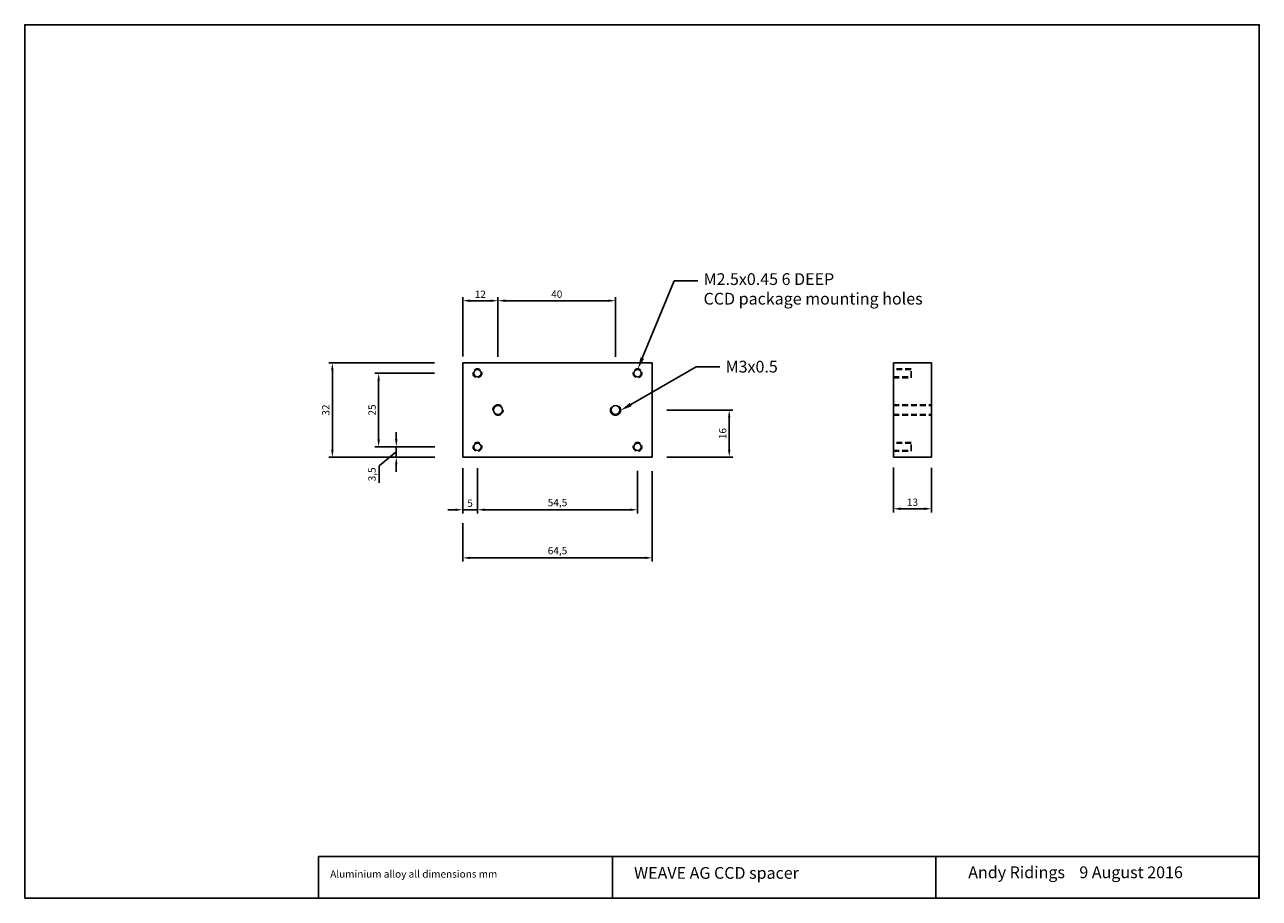
# Model space of a CAD drawing. Units: millimetres. Extents: x 0 to 420, y 0 to 297.
import ezdxf
from ezdxf import colors
from ezdxf.entities.mleader import LeaderData, LeaderLine
from ezdxf.math import Vec2, Vec3

# ---------------------------------------------------------------- set-up
doc = ezdxf.new("R2010")
doc.units = ezdxf.units.MM
for name, pattern in [('DASHED2', [9.525, 6.35, -3.175]), ('JIS_02_2.0', [3, 2, -1]), ('JIS_02_4.0', [5.5, 4, -1.5])]:
    doc.linetypes.add(name, pattern=pattern)
doc.styles.add('Annotative', font='arial.ttf')
doc.styles.get("Standard").update_dxf_attribs({"font": 'arial.ttf', "height": 0.2})
doc.dimstyles.new('ISO-25', dxfattribs={"dimtxt": 2.5, "dimasz": 2.5, "dimexe": 1.25, "dimexo": 0.625, "dimtad": 1, "dimtxsty": 'Standard', "dimcen": 2.5, "dimadec": 0, "dimazin": 0, "dimtfac": 1, "dimtmove": 0, "dimatfit": 3, "dimfxl": 1, "dimarcsym": 0})

# ---------------------------------------------------------------- blocks, each defined once
blk = doc.blocks.new('*D1')
at = {"color": 0, "lineweight": -2, "transparency": 16777216}
for p, q in [((295.52, 146.46), (295.52, 131.17)), ((308.52, 146.4), (308.52, 131.17)), ((298.02, 132.42), (306.02, 132.42))]:
    blk.add_line(p, q, dxfattribs=at)
at = {"color": 0, "transparency": 16777216}
for points in [[(298.02, 132.84), (298.02, 132), (295.52, 132.42)], [(306.02, 132.84), (306.02, 132), (308.52, 132.42)]]:
    blk.add_solid(points, dxfattribs=at)
at = {"layer": 'Defpoints', "color": 0, "transparency": 16777216}
for p in [(295.52, 147.09), (308.52, 147.03), (308.52, 132.42)]:
    blk.add_point(p, dxfattribs=at)
at = {"color": 0, "transparency": 16777216, "insert": (302.02, 134.32), "char_height": 2.5, "attachment_point": 5}
blk.add_mtext('13', dxfattribs=at)
blk = doc.blocks.new('*D2')
at = {"color": 0, "lineweight": -2, "transparency": 16777216}
for p, q in [((149, 146.19), (149, 130.84)), ((154, 146.29), (154, 130.84)), ((146.5, 132.09), (144, 132.09)), ((149, 132.09), (154, 132.09)), ((156.5, 132.09), (159, 132.09))]:
    blk.add_line(p, q, dxfattribs=at)
at = {"color": 0, "transparency": 16777216}
for points in [[(146.5, 132.51), (146.5, 131.68), (149, 132.09)], [(156.5, 132.51), (156.5, 131.68), (154, 132.09)]]:
    blk.add_solid(points, dxfattribs=at)
at = {"layer": 'Defpoints', "color": 0, "transparency": 16777216}
for p in [(149, 146.82), (154, 146.92), (154, 132.09)]:
    blk.add_point(p, dxfattribs=at)
at = {"color": 0, "transparency": 16777216, "insert": (151.5, 133.99), "char_height": 2.5, "attachment_point": 5}
blk.add_mtext('5', dxfattribs=at)
blk = doc.blocks.new('*D3')
at = {"color": 0, "lineweight": -2, "transparency": 16777216}
for p, q in [((208.5, 145.33), (208.5, 130.84)), ((154, 134.03), (154, 130.84)), ((156.5, 132.09), (206, 132.09))]:
    blk.add_line(p, q, dxfattribs=at)
at = {"color": 0, "transparency": 16777216}
for points in [[(156.5, 132.51), (156.5, 131.68), (154, 132.09)], [(206, 132.51), (206, 131.68), (208.5, 132.09)]]:
    blk.add_solid(points, dxfattribs=at)
at = {"layer": 'Defpoints', "color": 0, "transparency": 16777216}
for p in [(208.5, 145.95), (154, 134.65), (208.5, 132.09)]:
    blk.add_point(p, dxfattribs=at)
at = {"color": 0, "transparency": 16777216, "insert": (181.25, 134.21), "char_height": 2.5, "attachment_point": 5}
blk.add_mtext('54,5', dxfattribs=at)
blk = doc.blocks.new('*D4')
at = {"color": 0, "lineweight": -2, "transparency": 16777216}
for p, q in [((213.5, 145.26), (213.5, 114.48)), ((149, 127.52), (149, 114.48)), ((151.5, 115.73), (211, 115.73))]:
    blk.add_line(p, q, dxfattribs=at)
at = {"color": 0, "transparency": 16777216}
for points in [[(151.5, 116.15), (151.5, 115.32), (149, 115.73)], [(211, 116.15), (211, 115.32), (213.5, 115.73)]]:
    blk.add_solid(points, dxfattribs=at)
at = {"layer": 'Defpoints', "color": 0, "transparency": 16777216}
for p in [(213.5, 145.88), (149, 128.15), (213.5, 115.73)]:
    blk.add_point(p, dxfattribs=at)
at = {"color": 0, "transparency": 16777216, "insert": (181.25, 117.86), "char_height": 2.5, "attachment_point": 5}
blk.add_mtext('64,5', dxfattribs=at)
blk = doc.blocks.new('*D5')
at = {"color": 0, "lineweight": -2, "transparency": 16777216}
for p, q in [((218.49, 166), (240.92, 166)), ((239.67, 152.5), (239.67, 163.5)), ((218.49, 150), (240.92, 150))]:
    blk.add_line(p, q, dxfattribs=at)
at = {"color": 0, "transparency": 16777216}
for points in [[(239.26, 163.5), (240.09, 163.5), (239.67, 166)], [(239.26, 152.5), (240.09, 152.5), (239.67, 150)]]:
    blk.add_solid(points, dxfattribs=at)
at = {"layer": 'Defpoints', "color": 0, "transparency": 16777216}
for p in [(217.86, 166), (239.67, 166), (217.86, 150)]:
    blk.add_point(p, dxfattribs=at)
at = {"color": 0, "transparency": 16777216, "insert": (237.77, 158), "char_height": 2.5, "attachment_point": 5, "rotation": 90}
blk.add_mtext('16', dxfattribs=at)
blk = doc.blocks.new('*D6')
at = {"color": 0, "lineweight": -2, "transparency": 16777216}
for p, q in [((139.37, 178.5), (119.16, 178.5)), ((120.41, 156), (120.41, 176)), ((139.47, 153.5), (119.16, 153.5))]:
    blk.add_line(p, q, dxfattribs=at)
at = {"color": 0, "transparency": 16777216}
for points in [[(120, 176), (120.83, 176), (120.41, 178.5)], [(120, 156), (120.83, 156), (120.41, 153.5)]]:
    blk.add_solid(points, dxfattribs=at)
at = {"layer": 'Defpoints', "color": 0, "transparency": 16777216}
for p in [(120.41, 178.5), (139.99, 178.5), (140.09, 153.5)]:
    blk.add_point(p, dxfattribs=at)
at = {"color": 0, "transparency": 16777216, "insert": (118.51, 166), "char_height": 2.5, "attachment_point": 5, "rotation": 90}
blk.add_mtext('25', dxfattribs=at)
blk = doc.blocks.new('*D7')
at = {"color": 0, "lineweight": -2, "transparency": 16777216}
for p, q in [((139.39, 182), (103.41, 182)), ((104.66, 179.5), (104.66, 152.5)), ((125.79, 150), (103.41, 150))]:
    blk.add_line(p, q, dxfattribs=at)
at = {"color": 0, "transparency": 16777216}
for points in [[(104.24, 179.5), (105.08, 179.5), (104.66, 182)], [(104.24, 152.5), (105.08, 152.5), (104.66, 150)]]:
    blk.add_solid(points, dxfattribs=at)
at = {"layer": 'Defpoints', "color": 0, "transparency": 16777216}
for p in [(140.01, 182), (104.66, 150), (126.42, 150)]:
    blk.add_point(p, dxfattribs=at)
at = {"color": 0, "transparency": 16777216, "insert": (102.76, 166), "char_height": 2.5, "attachment_point": 5, "rotation": 90}
blk.add_mtext('32', dxfattribs=at)
blk = doc.blocks.new('*D8')
at = {"color": 0, "lineweight": -2, "transparency": 16777216}
for p, q in [((126.42, 156), (126.42, 158.5)), ((126.42, 151.75), (120.6, 147.04)), ((126.14, 153.5), (125.17, 153.5)), ((126.42, 153.5), (126.42, 150)), ((126.42, 153.5), (126.42, 150)), ((120.6, 147.04), (120.6, 141.22)), ((139.55, 150), (125.17, 150)), ((126.42, 147.5), (126.42, 145))]:
    blk.add_line(p, q, dxfattribs=at)
at = {"color": 0, "transparency": 16777216}
for points in [[(126, 156), (126.83, 156), (126.42, 153.5)], [(126, 147.5), (126.83, 147.5), (126.42, 150)]]:
    blk.add_solid(points, dxfattribs=at)
at = {"layer": 'Defpoints', "color": 0, "transparency": 16777216}
for p in [(126.77, 153.5), (126.42, 150), (140.18, 150)]:
    blk.add_point(p, dxfattribs=at)
at = {"color": 0, "transparency": 16777216, "insert": (118.47, 144.13), "char_height": 2.5, "attachment_point": 5, "rotation": 90}
blk.add_mtext('3,5', dxfattribs=at)
blk = doc.blocks.new('*D9')
at = {"color": 0, "lineweight": -2, "transparency": 16777216}
for p, q in [((149, 184.22), (149, 204.41)), ((151.5, 203.16), (158.5, 203.16)), ((161, 184.12), (161, 204.41))]:
    blk.add_line(p, q, dxfattribs=at)
at = {"color": 0, "transparency": 16777216}
for points in [[(151.5, 203.57), (151.5, 202.74), (149, 203.16)], [(158.5, 203.57), (158.5, 202.74), (161, 203.16)]]:
    blk.add_solid(points, dxfattribs=at)
at = {"layer": 'Defpoints', "color": 0, "transparency": 16777216}
for p in [(161, 203.16), (149, 183.59), (161, 183.5)]:
    blk.add_point(p, dxfattribs=at)
at = {"color": 0, "transparency": 16777216, "insert": (155, 205.04), "char_height": 2.5, "attachment_point": 5}
blk.add_mtext('12', dxfattribs=at)
blk = doc.blocks.new('*D10')
at = {"color": 0, "lineweight": -2, "transparency": 16777216}
for p, q in [((161, 203.14), (161, 204.42)), ((163.5, 203.17), (198.5, 203.17)), ((201, 184.12), (201, 204.42))]:
    blk.add_line(p, q, dxfattribs=at)
at = {"color": 0, "transparency": 16777216}
for points in [[(163.5, 203.59), (163.5, 202.75), (161, 203.17)], [(198.5, 203.59), (198.5, 202.75), (201, 203.17)]]:
    blk.add_solid(points, dxfattribs=at)
at = {"layer": 'Defpoints', "color": 0, "transparency": 16777216}
for p in [(161, 202.52), (201, 203.17), (201, 183.5)]:
    blk.add_point(p, dxfattribs=at)
at = {"color": 0, "transparency": 16777216, "insert": (181, 205.07), "char_height": 2.5, "attachment_point": 5}
blk.add_mtext('40', dxfattribs=at)

msp = doc.modelspace()

# ---------------------------------------------------------------- linework, layer by layer
for p, q in [((213.501, 182), (149.001, 182)), ((149.001, 182), (149.001, 150)), ((213.501, 150), (213.501, 182)), ((308.524, 182), (295.524, 182)), ((295.524, 182), (295.524, 150)), ((308.524, 150), (308.524, 182)), ((149.001, 150), (213.501, 150)), ((295.524, 150), (308.524, 150)), ((200, 14.228), (100.002, 14.228)), ((100.002, 14.228), (100.002, 0.077)), ((309.927, 0), (309.927, 14.228))]:
    msp.add_line(p, q)
at = {"linetype": 'JIS_02_2.0'}
for p, q in [((301.524, 180), (295.524, 180)), ((295.524, 180), (295.524, 177)), ((295.524, 179.75), (295.524, 177.25)), ((301.524, 179.75), (295.524, 179.75)), ((295.524, 179.75), (295.524, 177.25)), ((295.524, 177.25), (301.524, 177.25)), ((295.524, 177), (301.524, 177)), ((301.524, 177), (301.524, 180)), ((301.524, 177.25), (301.524, 179.75)), ((295.524, 167.75), (308.524, 167.75)), ((295.524, 167.5), (308.524, 167.5)), ((295.524, 164.5), (308.524, 164.5)), ((295.524, 164.25), (308.524, 164.25)), ((301.524, 155), (295.524, 155)), ((295.524, 155), (295.524, 152)), ((295.524, 154.85), (295.524, 152.15)), ((295.524, 154.75), (295.524, 152.25)), ((301.524, 154.75), (295.524, 154.75)), ((295.524, 154.75), (295.524, 152.25)), ((295.524, 152.25), (301.524, 152.25)), ((295.524, 152), (301.524, 152)), ((301.524, 152), (301.524, 155)), ((301.524, 152.25), (301.524, 154.75))]:
    msp.add_line(p, q, dxfattribs=at)
for points in [[(0, 0), (420, 0), (420, 297), (0, 297)], [(200, 0), (419.855, 0), (419.855, 14.228), (200, 14.228)]]:
    msp.add_lwpolyline(points, close=True)
for centre in [(154.001, 178.5), (208.501, 178.5), (154.001, 153.5), (208.501, 153.5)]:
    msp.add_circle(centre, 1.5, dxfattribs=at)
for centre, radius in [((154.001, 178.5), 1.25), ((208.501, 178.5), 1.25), ((161.001, 166), 1.5), ((201.001, 166), 1.5), ((154.001, 153.5), 1.25), ((208.501, 153.5), 1.25)]:
    msp.add_circle(centre, radius)
at = {"linetype": 'JIS_02_4.0'}
msp.add_circle((161.001, 166), 1.75, dxfattribs=at)
at = {"linetype": 'DASHED2'}
msp.add_circle((200.992, 165.985), 1.75, dxfattribs=at)

# ---------------------------------------------------------------- texts
for s, p in [('WEAVE AG CCD spacer', (207.302, 6.625)), ('Andy Ridings    9 August 2016', (320.98, 6.838))]:
    msp.add_text(s, height=4).set_placement(p)
at = {"insert": (103.929, 9.51), "char_height": 2.5, "attachment_point": 1, "style": 'Annotative'}
msp.add_mtext_dynamic_manual_height_columns('Aluminium alloy all dimensions mm', width=93.28719, gutter_width=12.5, heights=[0], dxfattribs=at)

# ---------------------------------------------------------------- dimensions: what is measured, and where the dimension line sits
for base, p1, p2, picture, middle in [((161, 203.156), (149, 183.593), (161, 183.497), '*D9', (155, 205.037)), ((201, 203.17), (161, 202.516), (201, 183.497), '*D10', (181, 205.071)), ((308.524, 132.419), (295.524, 147.087), (308.524, 147.028), '*D1', (302.024, 134.322)), ((154.001, 132.092), (149.001, 146.815), (154.001, 146.916), '*D2', (151.501, 133.988)), ((213.501, 115.734), (149.001, 128.146), (213.501, 145.881), '*D4', (181.251, 117.862)), ((208.501, 132.092), (154.001, 134.65), (208.501, 145.954), '*D3', (181.251, 134.214))]:
    dim = msp.add_linear_dim(base=base, p1=p1, p2=p2, dimstyle='ISO-25')
    dim.commit()
    dim.dimension.update_dxf_attribs({"geometry": picture, "text_midpoint": middle})
for base, p1, p2, picture, middle in [((104.661, 150), (140.015, 182), (126.418, 150), '*D7', (102.759, 166)), ((120.414, 178.5), (140.09, 153.5), (139.991, 178.5), '*D6', (118.512, 166)), ((239.673, 166), (217.86, 150), (217.86, 166), '*D5', (237.771, 158))]:
    dim = msp.add_linear_dim(base=base, p1=p1, p2=p2, angle=90, dimstyle='ISO-25')
    dim.commit()
    dim.dimension.update_dxf_attribs({"geometry": picture, "text_midpoint": middle})
dim = msp.add_linear_dim(base=(126.418, 150), p1=(126.769, 153.5), p2=(140.176, 150), angle=90, dimstyle='ISO-25', override={"dimtmove": 1})
dim.commit()
dim.dimension.update_dxf_attribs({"geometry": '*D8', "text_midpoint": (120.6, 146.414), "dimtype": 160})

# ---------------------------------------------------------------- leaders
at = {"linetype": 'JIS_02_2.0'}
ml = msp.add_multileader_mtext('Standard', dxfattribs=at)
ml.set_content('M2.5x0.45 6 DEEP\\PCCD package mounting holes', color=256)
ml.set_leader_properties()
ml.build(insert=Vec2(0, 0))
ctx = ml.context
ctx.base_point, ctx.plane_origin = Vec3(228.949, 209.928), Vec3(207.134, 179.323)
notes = []
notes.append((ctx, [(1, (1, 1, 0), (220.949, 209.928), (1, 0), 8, [(0, [(208.577, 179.956)], 0, [])])]))
ctx.mtext.insert, ctx.mtext.flow_direction = Vec3(230.949, 212.516), 5
ml = msp.add_multileader_mtext('Standard', dxfattribs=at)
ml.set_content('M3x0.5', color=256)
ml.set_leader_properties()
ml.build(insert=Vec2(0, 0))
ctx = ml.context
ctx.base_point, ctx.plane_origin = Vec3(236.437, 180.714), Vec3(202.704, 165.858)
notes.append((ctx, [(0, (1, 1, 0), (228.437, 180.714), (1, 0), 8, [(0, [(202.704, 165.858)], 0, [])])]))
ctx.mtext.insert, ctx.mtext.flow_direction = Vec3(238.437, 182.75), 5
for ctx, leaders in notes:
    for number, flags, end, landing, length, lines in leaders:
        leader = LeaderData()
        leader.index, (leader.has_last_leader_line, leader.has_dogleg_vector, leader.attachment_direction) = number, flags
        leader.last_leader_point, leader.dogleg_vector, leader.dogleg_length = Vec3(end), Vec3(landing), length
        for number, points, colour, breaks in lines:
            line = LeaderLine()
            line.index, line.vertices, line.color, line.breaks = number, Vec3.list(points), colors.encode_raw_color(colour), breaks
            leader.lines.append(line)
        ctx.leaders.append(leader)

doc.saveas('drawing.dxf')
